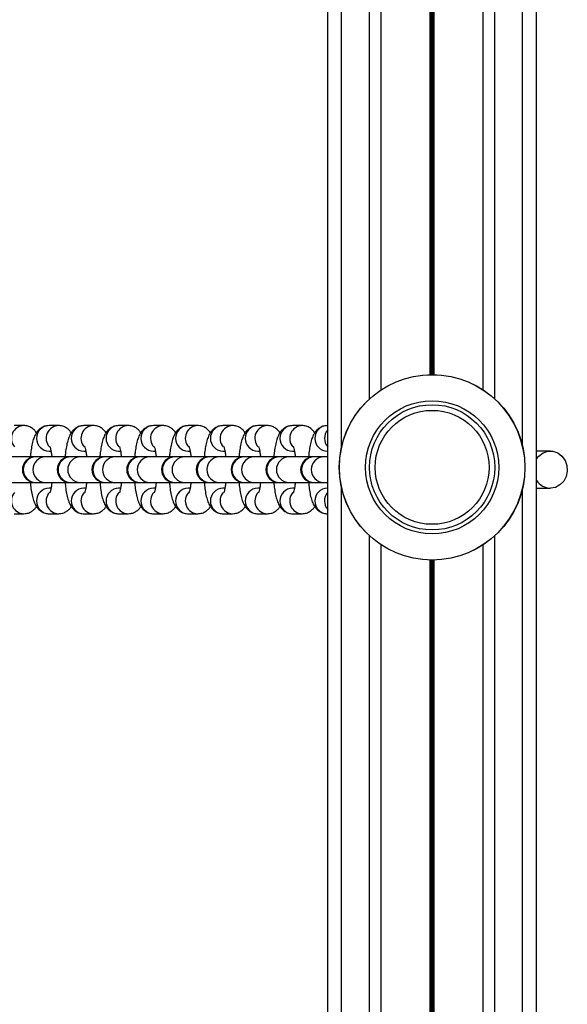
# Model space of a CAD drawing. Units: millimetres. Extents: x 539 to 9496, y 531 to 10236.
# Drawn here: x 5400 to 5518, y 3664 to 3876 of the extents above; entities that cross this region are included whole.
import ezdxf

# ---------------------------------------------------------------- set-up
doc = ezdxf.new("R2010")
doc.units = ezdxf.units.MM
doc.header["$LTSCALE"] = 50

msp = doc.modelspace()

# ---------------------------------------------------------------- linework, layer by layer
at = {"color": 7, "linetype": 'Continuous', "lineweight": 25}
for p, q in [((5466.41, 2959.27), (5466.41, 4599.27)), ((5511.41, 3034.72), (5511.41, 4524.31)), ((5477.9, 3796.59), (5477.9, 4175.69)), ((5499.92, 3796.59), (5499.92, 4175.69)), ((5400.95, 3788.89), (5398.87, 3788.89)), ((5401.02, 3788.89), (5400.95, 3788.89)), ((5408.44, 3788.89), (5406.36, 3788.89)), ((5408.52, 3788.89), (5408.44, 3788.89)), ((5415.94, 3788.89), (5413.86, 3788.89)), ((5416.01, 3788.89), (5415.94, 3788.89)), ((5423.43, 3788.89), (5421.35, 3788.89)), ((5423.51, 3788.89), (5423.43, 3788.89)), ((5430.93, 3788.89), (5428.85, 3788.89)), ((5431, 3788.89), (5430.93, 3788.89)), ((5438.42, 3788.89), (5436.34, 3788.89)), ((5438.5, 3788.89), (5438.42, 3788.89)), ((5445.92, 3788.89), (5443.84, 3788.89)), ((5445.99, 3788.89), (5445.92, 3788.89)), ((5453.41, 3788.89), (5451.33, 3788.89)), ((5453.49, 3788.89), (5453.41, 3788.89)), ((5460.91, 3788.89), (5458.83, 3788.89)), ((5460.98, 3788.89), (5460.91, 3788.89)), ((5466.41, 3788.89), (5466.32, 3788.89)), ((5403.37, 3782.14), (5398.1, 3782.14)), ((5403.51, 3782.14), (5403.37, 3782.14)), ((5405.59, 3782.14), (5403.51, 3782.14)), ((5410.86, 3782.14), (5405.59, 3782.14)), ((5406.36, 3783.39), (5406.78, 3783.39)), ((5411.01, 3782.14), (5410.86, 3782.14)), ((5413.09, 3782.14), (5411.01, 3782.14)), ((5418.36, 3782.14), (5413.09, 3782.14)), ((5413.86, 3783.39), (5414.27, 3783.39)), ((5418.5, 3782.14), (5418.36, 3782.14)), ((5420.58, 3782.14), (5418.5, 3782.14)), ((5425.85, 3782.14), (5420.58, 3782.14)), ((5421.35, 3783.39), (5421.77, 3783.39)), ((5426, 3782.14), (5425.85, 3782.14)), ((5428.08, 3782.14), (5426, 3782.14)), ((5433.35, 3782.14), (5428.08, 3782.14)), ((5428.85, 3783.39), (5429.26, 3783.39)), ((5433.49, 3782.14), (5433.35, 3782.14)), ((5435.57, 3782.14), (5433.49, 3782.14)), ((5440.84, 3782.14), (5435.57, 3782.14)), ((5436.34, 3783.39), (5436.76, 3783.39)), ((5440.99, 3782.14), (5440.84, 3782.14)), ((5443.07, 3782.14), (5440.99, 3782.14)), ((5448.34, 3782.14), (5443.07, 3782.14)), ((5443.84, 3783.39), (5444.25, 3783.39)), ((5448.48, 3782.14), (5448.34, 3782.14)), ((5450.56, 3782.14), (5448.48, 3782.14)), ((5455.83, 3782.14), (5450.56, 3782.14)), ((5451.33, 3783.39), (5451.75, 3783.39)), ((5455.98, 3782.14), (5455.83, 3782.14)), ((5458.06, 3782.14), (5455.98, 3782.14)), ((5463.33, 3782.14), (5458.06, 3782.14)), ((5458.83, 3783.39), (5459.24, 3783.39)), ((5463.47, 3782.14), (5463.33, 3782.14)), ((5465.55, 3782.14), (5463.47, 3782.14)), ((5466.41, 3782.14), (5465.55, 3782.14)), ((5466.32, 3783.39), (5466.41, 3783.39)), ((5514.39, 3783.39), (5511.41, 3783.39)), ((5398.1, 3776.64), (5403.37, 3776.64)), ((5403.37, 3776.64), (5403.51, 3776.64)), ((5403.51, 3776.64), (5405.59, 3776.64)), ((5405.59, 3776.64), (5410.86, 3776.64)), ((5406.78, 3775.39), (5406.36, 3775.39)), ((5410.86, 3776.64), (5411.01, 3776.64)), ((5411.01, 3776.64), (5413.09, 3776.64)), ((5413.09, 3776.64), (5418.36, 3776.64)), ((5414.27, 3775.39), (5413.86, 3775.39)), ((5418.36, 3776.64), (5418.5, 3776.64)), ((5418.5, 3776.64), (5420.58, 3776.64)), ((5420.58, 3776.64), (5425.85, 3776.64)), ((5421.77, 3775.39), (5421.35, 3775.39)), ((5425.85, 3776.64), (5426, 3776.64)), ((5426, 3776.64), (5428.08, 3776.64)), ((5428.08, 3776.64), (5433.35, 3776.64)), ((5429.26, 3775.39), (5428.85, 3775.39)), ((5433.35, 3776.64), (5433.49, 3776.64)), ((5433.49, 3776.64), (5435.57, 3776.64)), ((5435.57, 3776.64), (5440.84, 3776.64)), ((5436.76, 3775.39), (5436.34, 3775.39)), ((5440.84, 3776.64), (5440.99, 3776.64)), ((5440.99, 3776.64), (5443.07, 3776.64)), ((5443.07, 3776.64), (5448.34, 3776.64)), ((5444.25, 3775.39), (5443.84, 3775.39)), ((5448.34, 3776.64), (5448.48, 3776.64)), ((5448.48, 3776.64), (5450.56, 3776.64)), ((5450.56, 3776.64), (5455.83, 3776.64)), ((5451.75, 3775.39), (5451.33, 3775.39)), ((5455.83, 3776.64), (5455.98, 3776.64)), ((5455.98, 3776.64), (5458.06, 3776.64)), ((5458.06, 3776.64), (5463.33, 3776.64)), ((5459.24, 3775.39), (5458.83, 3775.39)), ((5463.33, 3776.64), (5463.47, 3776.64)), ((5463.47, 3776.64), (5465.55, 3776.64)), ((5465.55, 3776.64), (5466.41, 3776.64)), ((5466.41, 3775.39), (5466.32, 3775.39)), ((5511.41, 3775.39), (5514.39, 3775.39)), ((5398.87, 3769.89), (5400.95, 3769.89)), ((5406.36, 3769.89), (5408.44, 3769.89)), ((5413.86, 3769.89), (5415.94, 3769.89)), ((5421.35, 3769.89), (5423.43, 3769.89)), ((5428.85, 3769.89), (5430.93, 3769.89)), ((5436.34, 3769.89), (5438.42, 3769.89)), ((5443.84, 3769.89), (5445.92, 3769.89)), ((5451.33, 3769.89), (5453.41, 3769.89)), ((5458.83, 3769.89), (5460.91, 3769.89)), ((5466.32, 3769.89), (5466.41, 3769.89)), ((5477.9, 3384.09), (5477.9, 3763.19)), ((5499.92, 3384.09), (5499.92, 3763.19))]:
    msp.add_line(p, q, dxfattribs=at)
at = {"color": 8, "linetype": 'Continuous', "lineweight": 25}
for p, q in [((5469.41, 3784.33), (5469.41, 4187.95)), ((5508.41, 3784.33), (5508.41, 4187.95)), ((5475.41, 3794.65), (5475.41, 4177.63)), ((5502.41, 3794.65), (5502.41, 4177.63)), ((5488.51, 3799.89), (5488.51, 4172.39)), ((5488.64, 3799.89), (5488.64, 4172.39)), ((5488.78, 3799.89), (5488.78, 4172.39)), ((5489.04, 3799.89), (5489.04, 4172.39)), ((5489.19, 3799.89), (5489.19, 4172.39)), ((5489.31, 3799.89), (5489.31, 4172.39)), ((5469.41, 3371.83), (5469.41, 3775.45)), ((5508.41, 3371.83), (5508.41, 3775.45)), ((5475.41, 3382.15), (5475.41, 3765.13)), ((5502.41, 3382.15), (5502.41, 3765.13)), ((5488.51, 3387.39), (5488.51, 3759.89)), ((5488.64, 3387.39), (5488.64, 3759.89)), ((5488.78, 3387.39), (5488.78, 3759.89)), ((5489.04, 3387.39), (5489.04, 3759.89)), ((5489.19, 3387.39), (5489.19, 3759.89)), ((5489.31, 3387.39), (5489.31, 3759.89))]:
    msp.add_line(p, q, dxfattribs=at)
at = {"color": 7, "linetype": 'Continuous', "lineweight": 25, "flags": 128}
msp.add_lwpolyline([(5511.41, 3781.71), (5511.9, 3782.32), (5512.8, 3782.99), (5513.84, 3783.35), (5514.93, 3783.35), (5515.97, 3782.99), (5516.87, 3782.32), (5517.55, 3781.39), (5517.95, 3780.28), (5518.03, 3779.09), (5517.79, 3777.93), (5517.25, 3776.9), (5516.45, 3776.09), (5515.47, 3775.57), (5514.39, 3775.39), (5514.39, 3775.39)], dxfattribs=at)
at = {"color": 7, "linetype": 'Continuous', "lineweight": 25}
for radius in [20, 19.97, 14.36, 13.5, 12.28]:
    msp.add_circle((5488.91, 3779.89), radius, dxfattribs=at)
at = {"color": 8, "linetype": 'Continuous', "lineweight": 25}
for centre, radius, start, end in [((5401.01, 3786.13), 2.76, 91.2513, 221.4593), ((5406.41, 3786.14), 2.75, 90.9256, 269.0744), ((5408.5, 3786.13), 2.76, 91.2482, 221.4574), ((5413.9, 3786.14), 2.75, 90.9256, 269.0744), ((5416, 3786.13), 2.76, 91.2509, 221.4547), ((5421.4, 3786.14), 2.75, 90.9239, 269.0761), ((5423.49, 3786.13), 2.76, 91.2595, 221.4461), ((5428.89, 3786.14), 2.75, 90.9256, 269.0744), ((5430.99, 3786.13), 2.76, 91.2513, 221.4593), ((5436.39, 3786.14), 2.75, 90.9256, 269.0744), ((5438.48, 3786.13), 2.76, 91.2513, 221.4593), ((5443.88, 3786.14), 2.75, 90.9256, 269.0744), ((5445.98, 3786.13), 2.76, 91.2509, 221.4547), ((5451.38, 3786.14), 2.75, 90.9256, 269.0744), ((5453.47, 3786.13), 2.76, 91.2595, 221.4461), ((5458.87, 3786.14), 2.75, 90.9239, 269.0761), ((5460.97, 3786.13), 2.76, 91.2595, 221.4461), ((5466.37, 3786.14), 2.75, 90.9256, 269.0744), ((5468.5, 3786.14), 2.79, 138.504, 221.496), ((5403.56, 3779.39), 2.75, 90.9066, 269.0934), ((5405.64, 3779.39), 2.75, 90.91, 269.09), ((5411.05, 3779.39), 2.75, 90.9083, 269.0917), ((5413.13, 3779.39), 2.75, 90.9117, 269.0883), ((5418.55, 3779.39), 2.75, 90.91, 269.09), ((5420.63, 3779.39), 2.75, 90.9066, 269.0934), ((5426.04, 3779.39), 2.75, 90.9117, 269.0883), ((5428.12, 3779.39), 2.75, 90.9066, 269.0934), ((5433.54, 3779.39), 2.75, 90.9066, 269.0934), ((5435.62, 3779.39), 2.75, 90.9083, 269.0917), ((5441.03, 3779.39), 2.75, 90.9066, 269.0934), ((5443.11, 3779.39), 2.75, 90.91, 269.09), ((5448.53, 3779.39), 2.75, 90.9083, 269.0917), ((5450.61, 3779.39), 2.75, 90.9117, 269.0883), ((5456.02, 3779.39), 2.75, 90.91, 269.09), ((5458.1, 3779.39), 2.75, 90.9066, 269.0934), ((5463.52, 3779.39), 2.75, 90.9117, 269.0883), ((5465.6, 3779.39), 2.75, 90.9083, 269.0917), ((5406.41, 3772.64), 2.75, 90.9256, 269.0744), ((5413.9, 3772.64), 2.75, 90.9256, 269.0744), ((5421.4, 3772.64), 2.75, 90.9239, 269.0761), ((5428.89, 3772.64), 2.75, 90.9256, 269.0744), ((5436.39, 3772.64), 2.75, 90.9256, 269.0744), ((5443.88, 3772.64), 2.75, 90.9256, 269.0744), ((5451.38, 3772.64), 2.75, 90.9256, 269.0744), ((5458.87, 3772.64), 2.75, 90.9239, 269.0761), ((5466.37, 3772.64), 2.75, 90.9256, 269.0744), ((5401.01, 3772.65), 2.76, 138.546, 268.7334), ((5408.5, 3772.65), 2.76, 138.548, 268.7314), ((5416, 3772.65), 2.76, 138.5506, 268.7338), ((5423.49, 3772.65), 2.76, 138.546, 268.7334), ((5430.99, 3772.65), 2.76, 138.546, 268.7334), ((5438.48, 3772.65), 2.76, 138.546, 268.7334), ((5445.98, 3772.65), 2.76, 138.5507, 268.7287), ((5453.47, 3772.65), 2.76, 138.5592, 268.7252), ((5460.97, 3772.65), 2.76, 138.546, 268.7334), ((5468.5, 3772.64), 2.79, 138.9762, 221.4914)]:
    msp.add_arc(centre, radius, start, end, dxfattribs=at)
at = {"color": 7, "linetype": 'Continuous', "lineweight": 25}
for centre, radius, start, end in [((5403.37, 3779.39), 2.75, 90, 270), ((5410.86, 3779.39), 2.75, 90, 270), ((5418.36, 3779.39), 2.75, 90, 270), ((5425.85, 3779.39), 2.75, 90, 270), ((5433.35, 3779.39), 2.75, 90, 270), ((5440.84, 3779.39), 2.75, 90, 270), ((5448.34, 3779.39), 2.75, 90, 270), ((5455.83, 3779.39), 2.75, 90, 270), ((5463.33, 3779.39), 2.75, 90, 270), ((5514.46, 3778.99), 3.6, 212.2421, 268.8717)]:
    msp.add_arc(centre, radius, start, end, dxfattribs=at)
for points, knots in [([(5403.65, 3787.34), (5403.57, 3787.46), (5403.36, 3787.79), (5402.82, 3788.3), (5402.04, 3788.74), (5401.37, 3788.88), (5401, 3788.89), (5400.95, 3788.89)], [0, 0, 0, 0, 0.158074, 0.421909, 0.684655, 0.950389, 1, 1, 1, 1]), ([(5406.36, 3788.89), (5406.04, 3788.86), (5405.42, 3788.8), (5404.63, 3788.39), (5404.03, 3787.87), (5403.57, 3787.26), (5403.19, 3786.52), (5402.86, 3785.58), (5402.6, 3784.39), (5402.42, 3783.22), (5402.35, 3782.43), (5402.33, 3782.14)], [0, 0, 0, 0, 0.100053, 0.189652, 0.275781, 0.365987, 0.470655, 0.609728, 0.767279, 0.91415, 1, 1, 1, 1]), ([(5411.14, 3787.34), (5411.06, 3787.46), (5410.85, 3787.79), (5410.32, 3788.3), (5409.54, 3788.74), (5408.87, 3788.88), (5408.5, 3788.89), (5408.44, 3788.89)], [0, 0, 0, 0, 0.158083, 0.421933, 0.684694, 0.950443, 1, 1, 1, 1]), ([(5413.86, 3788.89), (5413.53, 3788.86), (5412.91, 3788.8), (5412.12, 3788.39), (5411.52, 3787.87), (5411.06, 3787.26), (5410.68, 3786.52), (5410.36, 3785.58), (5410.09, 3784.39), (5409.91, 3783.22), (5409.85, 3782.43), (5409.83, 3782.14)], [0, 0, 0, 0, 0.100052, 0.189651, 0.27578, 0.365986, 0.470653, 0.609727, 0.767277, 0.914145, 1, 1, 1, 1]), ([(5418.64, 3787.34), (5418.56, 3787.46), (5418.35, 3787.79), (5417.81, 3788.3), (5417.03, 3788.74), (5416.36, 3788.88), (5415.99, 3788.89), (5415.94, 3788.89)], [0, 0, 0, 0, 0.158081, 0.421892, 0.684698, 0.950443, 1, 1, 1, 1]), ([(5421.35, 3788.89), (5421.03, 3788.86), (5420.41, 3788.8), (5419.62, 3788.39), (5419.02, 3787.87), (5418.56, 3787.26), (5418.18, 3786.52), (5417.85, 3785.58), (5417.59, 3784.39), (5417.41, 3783.22), (5417.34, 3782.43), (5417.32, 3782.14)], [0, 0, 0, 0, 0.100051, 0.189666, 0.275793, 0.365997, 0.470662, 0.609733, 0.767276, 0.91415, 1, 1, 1, 1]), ([(5426.13, 3787.34), (5426.05, 3787.46), (5425.84, 3787.79), (5425.31, 3788.3), (5424.53, 3788.74), (5423.86, 3788.88), (5423.49, 3788.89), (5423.43, 3788.89)], [0, 0, 0, 0, 0.158081, 0.421891, 0.684697, 0.950387, 1, 1, 1, 1]), ([(5428.85, 3788.89), (5428.52, 3788.86), (5427.9, 3788.8), (5427.11, 3788.39), (5426.51, 3787.87), (5426.05, 3787.26), (5425.67, 3786.52), (5425.35, 3785.58), (5425.08, 3784.39), (5424.9, 3783.22), (5424.84, 3782.43), (5424.82, 3782.14)], [0, 0, 0, 0, 0.100051, 0.189666, 0.2758, 0.365997, 0.470656, 0.609727, 0.767275, 0.91415, 1, 1, 1, 1]), ([(5433.63, 3787.34), (5433.55, 3787.46), (5433.34, 3787.79), (5432.8, 3788.3), (5432.02, 3788.74), (5431.35, 3788.88), (5430.99, 3788.89), (5430.93, 3788.89)], [0, 0, 0, 0, 0.158052, 0.421894, 0.684647, 0.950388, 1, 1, 1, 1]), ([(5436.34, 3788.89), (5436.02, 3788.86), (5435.4, 3788.8), (5434.61, 3788.39), (5434.01, 3787.87), (5433.55, 3787.26), (5433.17, 3786.52), (5432.84, 3785.58), (5432.58, 3784.39), (5432.4, 3783.22), (5432.33, 3782.43), (5432.31, 3782.14)], [0, 0, 0, 0, 0.100052, 0.189668, 0.275789, 0.365994, 0.470653, 0.609726, 0.767275, 0.914151, 1, 1, 1, 1]), ([(5441.12, 3787.34), (5441.04, 3787.46), (5440.83, 3787.79), (5440.3, 3788.3), (5439.52, 3788.74), (5438.85, 3788.88), (5438.48, 3788.89), (5438.42, 3788.89)], [0, 0, 0, 0, 0.158074, 0.421909, 0.684655, 0.950389, 1, 1, 1, 1]), ([(5443.84, 3788.89), (5443.51, 3788.86), (5442.89, 3788.8), (5442.1, 3788.39), (5441.5, 3787.87), (5441.04, 3787.26), (5440.66, 3786.52), (5440.34, 3785.58), (5440.07, 3784.39), (5439.89, 3783.22), (5439.83, 3782.43), (5439.81, 3782.14)], [0, 0, 0, 0, 0.100052, 0.189651, 0.275786, 0.365992, 0.470652, 0.609725, 0.767275, 0.914149, 1, 1, 1, 1]), ([(5448.62, 3787.34), (5448.54, 3787.46), (5448.33, 3787.79), (5447.79, 3788.3), (5447.01, 3788.74), (5446.34, 3788.88), (5445.98, 3788.89), (5445.92, 3788.89)], [0, 0, 0, 0, 0.158083, 0.421933, 0.684694, 0.950443, 1, 1, 1, 1]), ([(5451.33, 3788.89), (5451.01, 3788.86), (5450.39, 3788.8), (5449.6, 3788.39), (5449, 3787.87), (5448.54, 3787.26), (5448.16, 3786.52), (5447.83, 3785.58), (5447.57, 3784.39), (5447.39, 3783.22), (5447.32, 3782.43), (5447.3, 3782.14)], [0, 0, 0, 0, 0.100052, 0.189651, 0.275786, 0.365992, 0.470652, 0.609725, 0.767275, 0.914149, 1, 1, 1, 1]), ([(5456.11, 3787.34), (5456.03, 3787.46), (5455.82, 3787.79), (5455.29, 3788.3), (5454.51, 3788.74), (5453.84, 3788.88), (5453.47, 3788.89), (5453.41, 3788.89)], [0, 0, 0, 0, 0.158081, 0.421891, 0.684697, 0.950456, 1, 1, 1, 1]), ([(5458.83, 3788.89), (5458.5, 3788.86), (5457.88, 3788.8), (5457.1, 3788.39), (5456.49, 3787.87), (5456.03, 3787.26), (5455.65, 3786.52), (5455.33, 3785.58), (5455.06, 3784.39), (5454.88, 3783.22), (5454.82, 3782.43), (5454.8, 3782.14)], [0, 0, 0, 0, 0.100051, 0.189666, 0.2758, 0.366004, 0.470662, 0.609728, 0.767276, 0.91415, 1, 1, 1, 1]), ([(5463.61, 3787.34), (5463.53, 3787.46), (5463.32, 3787.79), (5462.78, 3788.3), (5462, 3788.74), (5461.33, 3788.88), (5460.97, 3788.89), (5460.91, 3788.89)], [0, 0, 0, 0, 0.1580797, 0.4218877, 0.6846436, 0.9503999, 1, 1, 1, 1]), ([(5466.32, 3788.89), (5466, 3788.86), (5465.38, 3788.8), (5464.59, 3788.39), (5463.99, 3787.87), (5463.53, 3787.26), (5463.15, 3786.52), (5462.82, 3785.58), (5462.56, 3784.39), (5462.38, 3783.22), (5462.32, 3782.43), (5462.29, 3782.14)], [0, 0, 0, 0, 0.100052, 0.189668, 0.275788, 0.365993, 0.470652, 0.609725, 0.767274, 0.914149, 1, 1, 1, 1]), ([(5406.53, 3784.37), (5406.53, 3784.38), (5406.52, 3784.4), (5406.6, 3784.2), (5406.71, 3783.76), (5406.85, 3783.07), (5406.92, 3782.45), (5406.96, 3782.14)], [0, 0, 0, 0, 0.061076, 0.252767, 0.47837, 0.739627, 1, 1, 1, 1]), ([(5414.03, 3784.37), (5414.02, 3784.38), (5414.01, 3784.4), (5414.09, 3784.2), (5414.21, 3783.76), (5414.35, 3783.07), (5414.42, 3782.45), (5414.45, 3782.14)], [0, 0, 0, 0, 0.061076, 0.252767, 0.478369, 0.739633, 1, 1, 1, 1]), ([(5421.52, 3784.37), (5421.52, 3784.38), (5421.51, 3784.4), (5421.59, 3784.2), (5421.7, 3783.76), (5421.84, 3783.07), (5421.91, 3782.45), (5421.95, 3782.14)], [0, 0, 0, 0, 0.0610753, 0.2527655, 0.4783734, 0.7396287, 1, 1, 1, 1]), ([(5429.02, 3784.37), (5429.01, 3784.38), (5429, 3784.4), (5429.08, 3784.2), (5429.2, 3783.76), (5429.34, 3783.07), (5429.41, 3782.45), (5429.44, 3782.14)], [0, 0, 0, 0, 0.0610753, 0.2527655, 0.4783734, 0.7396287, 1, 1, 1, 1]), ([(5436.51, 3784.37), (5436.51, 3784.38), (5436.5, 3784.4), (5436.58, 3784.2), (5436.69, 3783.76), (5436.83, 3783.07), (5436.9, 3782.45), (5436.94, 3782.14)], [0, 0, 0, 0, 0.061076, 0.252767, 0.47837, 0.739627, 1, 1, 1, 1]), ([(5444.01, 3784.37), (5444, 3784.38), (5443.99, 3784.4), (5444.07, 3784.2), (5444.19, 3783.76), (5444.33, 3783.07), (5444.4, 3782.45), (5444.43, 3782.14)], [0, 0, 0, 0, 0.061077, 0.252771, 0.478377, 0.739639, 1, 1, 1, 1]), ([(5451.5, 3784.37), (5451.5, 3784.38), (5451.49, 3784.4), (5451.57, 3784.2), (5451.68, 3783.76), (5451.82, 3783.07), (5451.89, 3782.45), (5451.93, 3782.14)], [0, 0, 0, 0, 0.061076, 0.25277, 0.478381, 0.739641, 1, 1, 1, 1]), ([(5459, 3784.37), (5458.99, 3784.38), (5458.98, 3784.4), (5459.06, 3784.2), (5459.18, 3783.76), (5459.32, 3783.07), (5459.39, 3782.45), (5459.42, 3782.14)], [0, 0, 0, 0, 0.061076, 0.25277, 0.478381, 0.739641, 1, 1, 1, 1]), ([(5402.32, 3776.64), (5402.37, 3776.19), (5402.46, 3775.23), (5402.69, 3773.91), (5403, 3772.74), (5403.39, 3771.82), (5403.88, 3771.08), (5404.48, 3770.48), (5405.27, 3770.05), (5405.94, 3769.9), (5406.3, 3769.89), (5406.36, 3769.89)], [0, 0, 0, 0, 0.136932, 0.290634, 0.454173, 0.600011, 0.698401, 0.792915, 0.887057, 0.982248, 1, 1, 1, 1]), ([(5406.95, 3776.64), (5406.92, 3776.37), (5406.86, 3775.78), (5406.72, 3775.07), (5406.6, 3774.59), (5406.51, 3774.37), (5406.53, 3774.4), (5406.53, 3774.41)], [0, 0, 0, 0, 0.222793, 0.495021, 0.738495, 0.945739, 1, 1, 1, 1]), ([(5409.82, 3776.64), (5409.86, 3776.19), (5409.95, 3775.23), (5410.19, 3773.91), (5410.5, 3772.74), (5410.88, 3771.82), (5411.37, 3771.08), (5411.98, 3770.48), (5412.76, 3770.05), (5413.43, 3769.9), (5413.8, 3769.89), (5413.86, 3769.89)], [0, 0, 0, 0, 0.136933, 0.290635, 0.454175, 0.600013, 0.698404, 0.792931, 0.887057, 0.982248, 1, 1, 1, 1]), ([(5414.45, 3776.64), (5414.42, 3776.37), (5414.36, 3775.78), (5414.22, 3775.07), (5414.1, 3774.59), (5414.01, 3774.37), (5414.02, 3774.4), (5414.03, 3774.41)], [0, 0, 0, 0, 0.222792, 0.49502, 0.738494, 0.945737, 1, 1, 1, 1]), ([(5417.31, 3776.64), (5417.36, 3776.19), (5417.45, 3775.23), (5417.68, 3773.91), (5417.99, 3772.74), (5418.38, 3771.82), (5418.87, 3771.08), (5419.47, 3770.48), (5420.26, 3770.05), (5420.93, 3769.9), (5421.3, 3769.89), (5421.35, 3769.89)], [0, 0, 0, 0, 0.136932, 0.290629, 0.454165, 0.600001, 0.698389, 0.792915, 0.887039, 0.982228, 1, 1, 1, 1]), ([(5421.94, 3776.64), (5421.92, 3776.37), (5421.85, 3775.78), (5421.72, 3775.07), (5421.59, 3774.59), (5421.5, 3774.37), (5421.52, 3774.4), (5421.52, 3774.41)], [0, 0, 0, 0, 0.222793, 0.495021, 0.738488, 0.945737, 1, 1, 1, 1]), ([(5424.81, 3776.64), (5424.85, 3776.19), (5424.94, 3775.23), (5425.18, 3773.91), (5425.49, 3772.74), (5425.87, 3771.82), (5426.36, 3771.08), (5426.97, 3770.48), (5427.76, 3770.05), (5428.42, 3769.9), (5428.79, 3769.89), (5428.85, 3769.89)], [0, 0, 0, 0, 0.136933, 0.290631, 0.454172, 0.600002, 0.698401, 0.792914, 0.887038, 0.982228, 1, 1, 1, 1]), ([(5429.44, 3776.64), (5429.41, 3776.37), (5429.35, 3775.78), (5429.21, 3775.07), (5429.09, 3774.59), (5429, 3774.37), (5429.01, 3774.4), (5429.02, 3774.41)], [0, 0, 0, 0, 0.222797, 0.495017, 0.73849, 0.945765, 1, 1, 1, 1]), ([(5432.3, 3776.64), (5432.35, 3776.19), (5432.44, 3775.23), (5432.67, 3773.91), (5432.98, 3772.74), (5433.37, 3771.82), (5433.86, 3771.08), (5434.46, 3770.48), (5435.25, 3770.05), (5435.92, 3769.9), (5436.29, 3769.89), (5436.34, 3769.89)], [0, 0, 0, 0, 0.136934, 0.290632, 0.454175, 0.600012, 0.698402, 0.792915, 0.887057, 0.982228, 1, 1, 1, 1]), ([(5436.93, 3776.64), (5436.91, 3776.37), (5436.84, 3775.78), (5436.71, 3775.07), (5436.58, 3774.59), (5436.49, 3774.37), (5436.51, 3774.4), (5436.51, 3774.41)], [0, 0, 0, 0, 0.2227929, 0.4950215, 0.7384959, 0.9457672, 1, 1, 1, 1]), ([(5439.8, 3776.64), (5439.84, 3776.19), (5439.93, 3775.23), (5440.17, 3773.91), (5440.48, 3772.74), (5440.86, 3771.82), (5441.35, 3771.08), (5441.96, 3770.48), (5442.75, 3770.05), (5443.41, 3769.9), (5443.78, 3769.89), (5443.84, 3769.89)], [0, 0, 0, 0, 0.136933, 0.290635, 0.454175, 0.600013, 0.698404, 0.792931, 0.887057, 0.982248, 1, 1, 1, 1]), ([(5444.43, 3776.64), (5444.4, 3776.37), (5444.34, 3775.78), (5444.2, 3775.07), (5444.08, 3774.59), (5443.99, 3774.37), (5444.01, 3774.4), (5444.01, 3774.41)], [0, 0, 0, 0, 0.2227929, 0.4950215, 0.7384959, 0.9457672, 1, 1, 1, 1]), ([(5447.29, 3776.64), (5447.34, 3776.19), (5447.43, 3775.23), (5447.66, 3773.91), (5447.97, 3772.74), (5448.36, 3771.82), (5448.85, 3771.08), (5449.45, 3770.48), (5450.24, 3770.05), (5450.91, 3769.9), (5451.28, 3769.89), (5451.33, 3769.89)], [0, 0, 0, 0, 0.136933, 0.290635, 0.454175, 0.600013, 0.698404, 0.792931, 0.887057, 0.982248, 1, 1, 1, 1]), ([(5451.92, 3776.64), (5451.9, 3776.37), (5451.83, 3775.78), (5451.7, 3775.07), (5451.58, 3774.59), (5451.48, 3774.37), (5451.5, 3774.4), (5451.5, 3774.41)], [0, 0, 0, 0, 0.222792, 0.49502, 0.738494, 0.945765, 1, 1, 1, 1]), ([(5454.79, 3776.64), (5454.83, 3776.19), (5454.92, 3775.23), (5455.16, 3773.91), (5455.47, 3772.74), (5455.85, 3771.82), (5456.34, 3771.08), (5456.95, 3770.48), (5457.74, 3770.05), (5458.4, 3769.9), (5458.77, 3769.89), (5458.83, 3769.89)], [0, 0, 0, 0, 0.136932, 0.290629, 0.454166, 0.600002, 0.69839, 0.79291, 0.887038, 0.982228, 1, 1, 1, 1]), ([(5459.42, 3776.64), (5459.39, 3776.37), (5459.33, 3775.78), (5459.19, 3775.07), (5459.07, 3774.59), (5458.98, 3774.37), (5459, 3774.4), (5459, 3774.41)], [0, 0, 0, 0, 0.222781, 0.495014, 0.738485, 0.945764, 1, 1, 1, 1]), ([(5462.29, 3776.64), (5462.33, 3776.19), (5462.42, 3775.23), (5462.65, 3773.91), (5462.96, 3772.74), (5463.35, 3771.82), (5463.84, 3771.08), (5464.44, 3770.48), (5465.23, 3770.05), (5465.9, 3769.9), (5466.27, 3769.89), (5466.32, 3769.89)], [0, 0, 0, 0, 0.1369337, 0.290632, 0.4541743, 0.6000118, 0.6983937, 0.7929075, 0.8870373, 0.9822277, 1, 1, 1, 1]), ([(5400.95, 3769.89), (5401.27, 3769.92), (5401.89, 3769.98), (5402.68, 3770.39), (5403.27, 3770.89), (5403.53, 3771.26), (5403.66, 3771.45)], [0, 0, 0, 0, 0.278815, 0.528548, 0.76858, 1, 1, 1, 1]), ([(5408.44, 3769.89), (5408.77, 3769.92), (5409.39, 3769.98), (5410.17, 3770.39), (5410.77, 3770.89), (5411.03, 3771.26), (5411.16, 3771.45)], [0, 0, 0, 0, 0.2788287, 0.5285252, 0.7685685, 1, 1, 1, 1]), ([(5415.94, 3769.89), (5416.26, 3769.92), (5416.88, 3769.98), (5417.67, 3770.39), (5418.26, 3770.89), (5418.52, 3771.26), (5418.65, 3771.45)], [0, 0, 0, 0, 0.278828, 0.528524, 0.768549, 1, 1, 1, 1]), ([(5423.43, 3769.89), (5423.76, 3769.92), (5424.38, 3769.98), (5425.16, 3770.39), (5425.76, 3770.89), (5426.02, 3771.26), (5426.15, 3771.45)], [0, 0, 0, 0, 0.278817, 0.528552, 0.768529, 1, 1, 1, 1]), ([(5430.93, 3769.89), (5431.25, 3769.92), (5431.87, 3769.98), (5432.66, 3770.39), (5433.25, 3770.89), (5433.51, 3771.26), (5433.64, 3771.45)], [0, 0, 0, 0, 0.278814, 0.528547, 0.76856, 1, 1, 1, 1]), ([(5438.42, 3769.89), (5438.75, 3769.92), (5439.37, 3769.98), (5440.15, 3770.39), (5440.75, 3770.89), (5441.01, 3771.26), (5441.14, 3771.45)], [0, 0, 0, 0, 0.278868, 0.5285499, 0.7685619, 1, 1, 1, 1]), ([(5445.92, 3769.89), (5446.24, 3769.92), (5446.86, 3769.98), (5447.65, 3770.39), (5448.24, 3770.89), (5448.51, 3771.26), (5448.63, 3771.45)], [0, 0, 0, 0, 0.278828, 0.528524, 0.768549, 1, 1, 1, 1]), ([(5453.41, 3769.89), (5453.74, 3769.92), (5454.36, 3769.98), (5455.15, 3770.39), (5455.74, 3770.89), (5456, 3771.26), (5456.13, 3771.45)], [0, 0, 0, 0, 0.278811, 0.528552, 0.768552, 1, 1, 1, 1]), ([(5460.91, 3769.89), (5461.23, 3769.92), (5461.85, 3769.98), (5462.64, 3770.39), (5463.23, 3770.89), (5463.5, 3771.26), (5463.62, 3771.45)], [0, 0, 0, 0, 0.278803, 0.528537, 0.76853, 1, 1, 1, 1])]:
    msp.add_open_spline(points, degree=3, knots=knots, dxfattribs=at)

doc.saveas('drawing.dxf')
